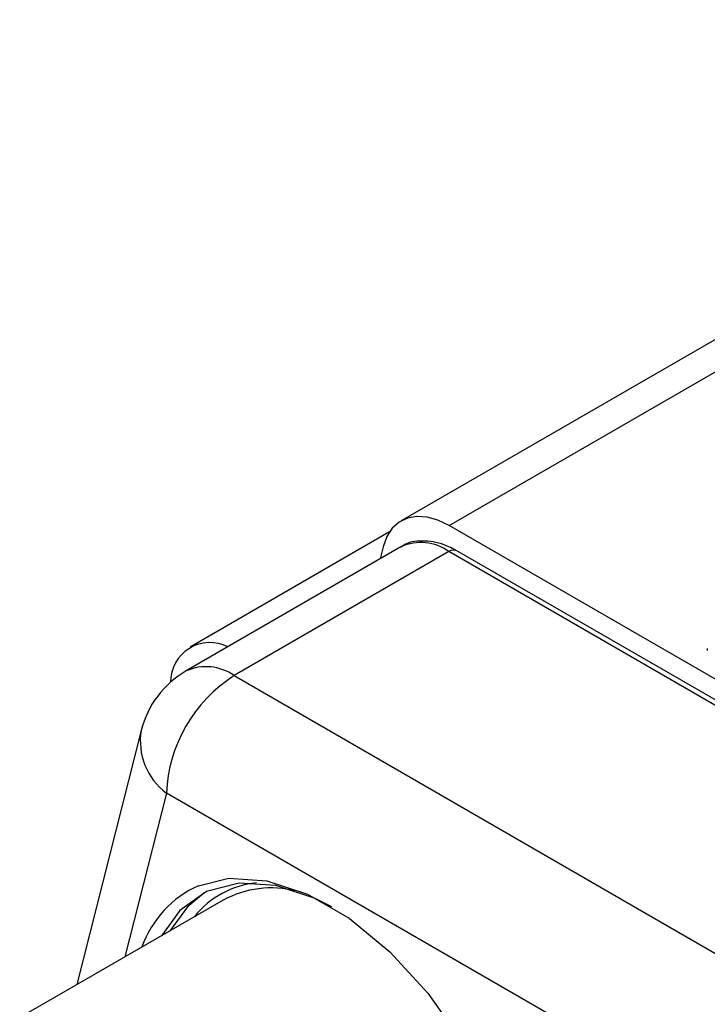
# Model space of a CAD drawing. Extents: x 1.4 to 30.7, y 3.6 to 20.4.
# Drawn here: x 1.9 to 1.9, y 19.8 to 19.9 of the extents above; entities that cross this region are included whole.
import ezdxf

# ---------------------------------------------------------------- set-up
doc = ezdxf.new("R2010")
doc.units = 0
doc.header["$MEASUREMENT"] = 0
doc.layers.get('0').update_dxf_attribs({"linetype": 'CONTINUOUS'})

msp = doc.modelspace()

# ---------------------------------------------------------------- linework, layer by layer
at = {"color": 7, "linetype": 'Continuous'}
for p, q in [((2.224615321001215, 20.05492302846567), (1.900020378001395, 19.86753835646677)), ((1.905925409887041, 19.86695361571289), (2.224615321001215, 20.05092938536474)), ((1.898613052146386, 19.86618999851861), (1.87403334796224, 19.8520004373264)), ((2.171314235853087, 19.71374790755788), (1.905925409887041, 19.86695361571289)), ((1.900008842994342, 19.86433054909935), (1.873561935823979, 19.84906307456723)), ((1.905913874879988, 19.86374580834547), (1.879466967709625, 19.84847833381335)), ((1.897829472013827, 19.86435134838964), (1.897453760005404, 19.86285553108647)), ((2.168541885894839, 19.71213388473713), (1.905913874879988, 19.86374580834547)), ((2.169526057875781, 19.71223134152944), (1.906898046860928, 19.86384326513778)), ((1.937731475221746, 19.85182633226566), (1.937731475221746, 19.85158137002209)), ((1.879466967709625, 19.84847833381335), (2.142094978724476, 19.69686641020501)), ((1.868017422594822, 19.84173383988681), (1.860089969769935, 19.81043195469308)), ((1.871115312813721, 19.83401284324882), (1.866008581325273, 19.81384869641658)), ((2.133743323828572, 19.68240091964048), (1.871115312813721, 19.83401284324882)), ((1.878111052979337, 19.82083530458834), (1.853056088291625, 19.80637138134738))]:
    msp.add_line(p, q, dxfattribs=at)
at = {"color": 7, "linetype": 'Continuous', "flags": 128}
for points in [[(1.905925409887041, 19.86695361571289), (1.904550852318047, 19.86761561217079), (1.903213784721562, 19.86799651572548), (1.901950674560693, 19.86808593753321), (1.900795972167877, 19.86788143868477), (1.899781171139264, 19.8673885967248), (1.898933949371746, 19.86662085352869), (1.898277414170166, 19.86559914868598), (1.897829472013827, 19.86435134838964)], [(1.891499096291339, 19.81999096771199), (1.889435625851319, 19.82103659537361), (1.884596809199046, 19.82264228525895), (1.880077574096152, 19.82292769330156), (1.876075432802327, 19.82188034580041), (1.872765298096516, 19.81954601686704), (1.870507776954349, 19.81644602676752)], [(1.875079322387481, 19.82261261845697), (1.878824825861766, 19.82352183864608), (1.883503563380057, 19.82322635737845), (1.888513161796527, 19.82156399608538), (1.893634677621656, 19.81860740793228), (1.898644276038126, 19.81448581000873), (1.903323013556417, 19.80937933592159), (1.907466406895907, 19.80351116309207), (1.910893369885452, 19.79713775883143), (1.913454127798016, 19.79053767148885), (1.915036763224941, 19.78399935655192), (1.915572107403743, 19.77780856975772)], [(1.87162133094047, 19.81708886780045), (1.873878852082635, 19.82018885789997), (1.875744202366364, 19.82172052668426)]]:
    msp.add_lwpolyline(points, dxfattribs=at)
at = {"color": 7, "linetype": 'Continuous'}
for centre, radius, start, end in [((1.902465956812524, 19.8590353371677), 0.005837523251906359, 53.79703520461074, 114.892506366313), ((1.906490489161187, 19.86294092383934), 0.0009901126690932938, 65.69288095361344, 125.617577475207), ((1.876491611132088, 19.84770739953726), 0.004848192701972661, 62.97314046178197, 180.2942126318594), ((1.876002252358933, 19.84359823448434), 0.005984949617356744, 54.62645942251084, 114.0630821483581), ((1.879466967709625, 19.8388341509958), 0.01181102362205016, 119.9973117336416, 165.7882026041084), ((1.889247786451905, 19.83318771507252), 0.01815123788469413, 122.6054783400055, 177.394521514378), ((1.875890380325613, 19.84041072084181), 0.007983364418469543, 170.4600933042143, 233.2641134069117), ((1.880398442039168, 19.81071131045421), 0.01303587994903392, 114.081573562426, 160.5046587692476), ((1.883286915774054, 19.81188135413657), 0.01112444290800196, 95.45055968545164, 141.6108195306037), ((1.884060118833376, 19.80982131600534), 0.01251796025884609, 75.95699218160779, 118.375135803433)]:
    msp.add_arc(centre, radius, start, end, dxfattribs=at)
msp.add_open_spline([(1.906898046860929, 19.86384326513778), (1.906370372372963, 19.86411625265736), (1.904962927838128, 19.86484438107985), (1.902708041479911, 19.86516083904527), (1.900787522749217, 19.86495835769131), (1.900123085263255, 19.86435494651918), (1.900064046904926, 19.86430133063243)], degree=3, knots=[0, 0, 0, 0, 0.2280553066318794, 0.6082825724554378, 0.9651940862165749, 1, 1, 1, 1], dxfattribs=at)

doc.saveas('drawing.dxf')
